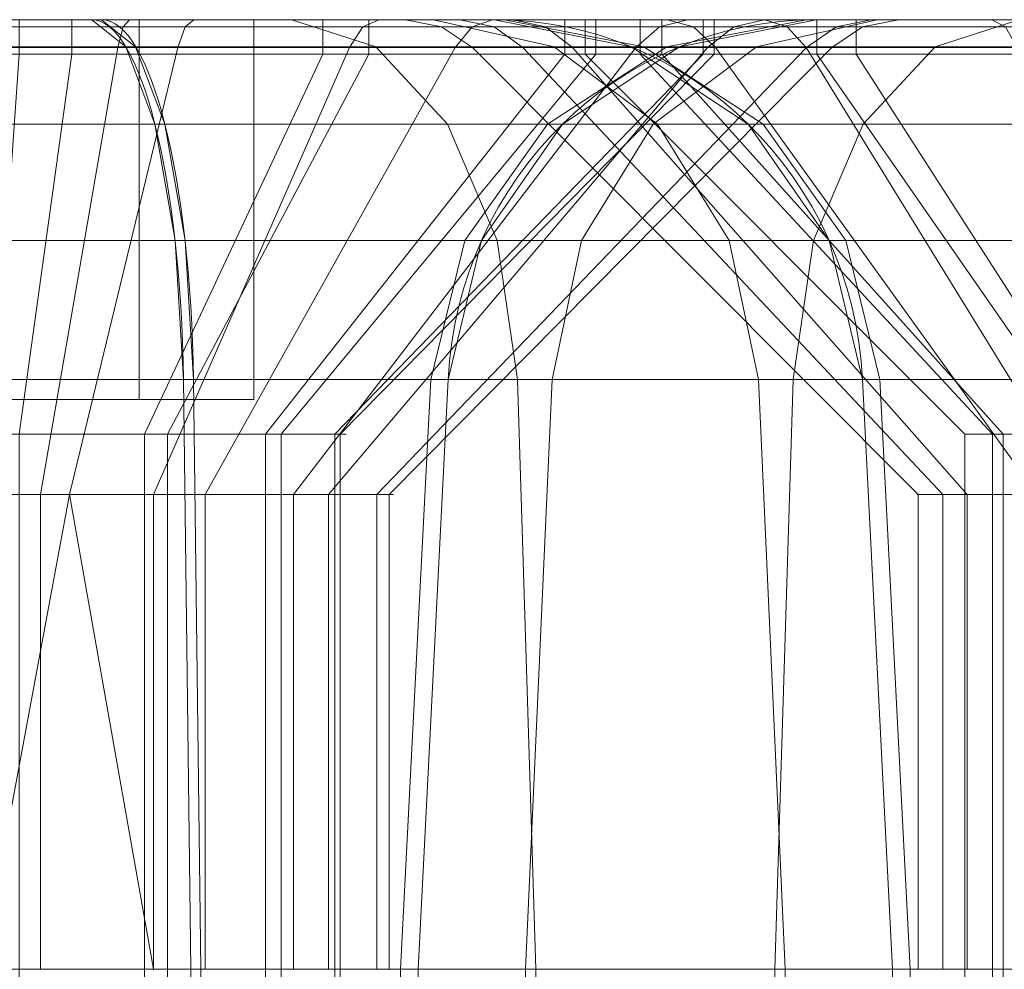
# Model space of a CAD drawing. Units: millimetres. Extents: x -328 to 207, y -634 to 1377.
# Drawn here: x -235 to -230, y 1372 to 1377 of the extents above; entities that cross this region are included whole.
import ezdxf

# ---------------------------------------------------------------- set-up
doc = ezdxf.new("R2010")
doc.units = ezdxf.units.MM
doc.layers.add('1', color=7, linetype='Continuous', true_color=0xffffff)

# ---------------------------------------------------------------- blocks, each defined once
blk = doc.blocks.new('UG_SURFACE_003')
at = {"layer": '1', "color": 40, "linetype": 'Continuous', "lineweight": 18}
for points in [[(-253.7999, 1371.5, 588.0482), (-268.3152, 1371.5, 646.2659), (-242.8482, 1371.5, 647.4625), (-230.7521, 1371.5, 598.9477)], [(-234.394, 1371.5, 592.8866), (-234.394, -628.5, 592.8866), (-253.7999, -628.5, 588.0482), (-253.7999, 1371.5, 588.0482)], [(-234.394, 1371.5, 592.8866), (-253.7999, 1371.5, 588.0482), (-230.7521, 1371.5, 598.9477)], [(-242.8482, 1371.5, 647.4625), (-242.8482, -628.5, 647.4625), (-230.7521, -628.5, 598.9477), (-230.7521, 1371.5, 598.9477)], [(-232.6294, 1371.5, 593.7188), (-232.6294, -628.5, 593.7188), (-234.394, -628.5, 592.8866), (-234.394, 1371.5, 592.8866)], [(-232.6294, 1371.5, 593.7188), (-234.394, 1371.5, 592.8866), (-230.7521, 1371.5, 598.9477)], [(-231.3177, 1371.5, 595.1629), (-231.3177, -628.5, 595.1629), (-232.6294, -628.5, 593.7188), (-232.6294, 1371.5, 593.7188)], [(-230.7521, 1371.5, 598.9477), (-230.6585, 1371.5, 596.999), (-231.3177, 1371.5, 595.1629), (-232.6294, 1371.5, 593.7188)], [(-230.6585, 1371.5, 596.999), (-230.6585, -628.5, 596.999), (-231.3177, -628.5, 595.1629), (-231.3177, 1371.5, 595.1629)], [(-230.7521, 1371.5, 598.9477), (-230.7521, -628.5, 598.9477), (-230.6585, -628.5, 596.999), (-230.6585, 1371.5, 596.999)]]:
    blk.add_3dface(points, dxfattribs=at)
blk = doc.blocks.new('UG_SURFACE_004')
at = {"layer": '1', "color": 40, "linetype": 'Continuous', "lineweight": 18}
for points in [[(-240.5072, 1371.5, 514.0664), (-252.6033, 1371.5, 562.5812), (-229.5555, 1371.5, 573.4807), (-215.0402, 1371.5, 515.263)], [(-248.9614, 1371.5, 568.6423), (-229.5555, 1371.5, 573.4807), (-252.6033, 1371.5, 562.5812)], [(-248.9614, 1371.5, 568.6423), (-248.9614, -628.5, 568.6423), (-229.5555, -628.5, 573.4807), (-229.5555, 1371.5, 573.4807)], [(-240.5072, 1371.5, 514.0664), (-234.4461, 1371.5, 510.4245), (-236.3948, 1371.5, 510.3309)], [(-240.5072, 1371.5, 514.0664), (-215.0402, 1371.5, 515.263), (-234.4461, 1371.5, 510.4245)], [(-234.4461, 1371.5, 510.4245), (-234.4461, -628.5, 510.4245), (-236.3948, -628.5, 510.3309), (-236.3948, 1371.5, 510.3309)], [(-215.0402, 1371.5, 515.263), (-215.0402, -628.5, 515.263), (-234.4461, -628.5, 510.4245), (-234.4461, 1371.5, 510.4245)]]:
    blk.add_3dface(points, dxfattribs=at)
blk = doc.blocks.new('UG_SURFACE_005')
at = {"layer": '1', "color": 40, "linetype": 'Continuous', "lineweight": 18}
for points in [[(-233.3431, 1371.5, 486.9062), (-233.3431, -628.5, 486.9062), (-232.6839, -628.5, 488.7423), (-232.6839, 1371.5, 488.7423)], [(-233.2495, 1371.5, 484.9575), (-233.2495, -628.5, 484.9575), (-233.3431, -628.5, 486.9062), (-233.3431, 1371.5, 486.9062)], [(-229.6077, 1371.5, 491.0186), (-233.2495, 1371.5, 484.9575), (-233.3431, 1371.5, 486.9062)], [(-233.3431, 1371.5, 486.9062), (-232.6839, 1371.5, 488.7423), (-231.3722, 1371.5, 490.1864), (-229.6077, 1371.5, 491.0186)], [(-221.1535, 1371.5, 436.4427), (-221.1535, -628.5, 436.4427), (-233.2495, -628.5, 484.9575), (-233.2495, 1371.5, 484.9575)], [(-221.1535, 1371.5, 436.4427), (-233.2495, 1371.5, 484.9575), (-229.6077, 1371.5, 491.0186), (-215.0924, 1371.5, 432.8009)], [(-232.6839, 1371.5, 488.7423), (-232.6839, -628.5, 488.7423), (-231.3722, -628.5, 490.1864), (-231.3722, 1371.5, 490.1864)], [(-231.3722, 1371.5, 490.1864), (-231.3722, -628.5, 490.1864), (-229.6077, -628.5, 491.0186), (-229.6077, 1371.5, 491.0186)]]:
    blk.add_3dface(points, dxfattribs=at)
blk = doc.blocks.new('UG_SURFACE_023')
at = {"layer": '1', "color": 1, "linetype": 'Continuous', "lineweight": 18}
for points in [[(-234.9165, 1376.5, 594.9824), (-254.3224, 1376.5, 590.144), (-247.5527, 1376.5, 600.0677), (-246.5265, 1376.5, 600.212)], [(-234.7372, 1376.3577, 594.2633), (-254.1431, 1376.3577, 589.4248), (-254.3224, 1376.5, 590.144), (-234.9165, 1376.5, 594.9824)], [(-243.5219, 1376.5, 607.6487), (-253.7841, 1376.5, 629.3209), (-252.8103, 1376.5, 629.6753), (-232.8479, 1376.5, 598.4251)], [(-252.8103, 1376.5, 629.6753), (-251.186, 1376.5, 630.9443), (-232.8479, 1376.5, 598.4251)], [(-232.8479, 1376.5, 598.4251), (-251.186, 1376.5, 630.9443), (-250.2183, 1376.5, 632.7643)], [(-250.2183, 1376.5, 632.7643), (-250.0745, 1376.5, 634.8206), (-244.944, 1376.5, 646.9399), (-232.8479, 1376.5, 598.4251)], [(-246.5265, 1376.5, 600.212), (-245.5527, 1376.5, 600.5664), (-234.9165, 1376.5, 594.9824)], [(-245.5527, 1376.5, 600.5664), (-243.9284, 1376.5, 601.8354), (-234.9165, 1376.5, 594.9824)], [(-232.8479, 1376.5, 598.4251), (-244.944, 1376.5, 646.9399), (-244.2249, 1376.3577, 647.1192), (-232.1288, 1376.3577, 598.6044)], [(-233.9142, 1376.5, 595.4551), (-234.9165, 1376.5, 594.9824), (-243.9284, 1376.5, 601.8354), (-242.9607, 1376.5, 603.6555)], [(-232.8479, 1376.5, 598.4251), (-242.8169, 1376.5, 605.7117), (-243.5219, 1376.5, 607.6487)], [(-232.8479, 1376.5, 598.4251), (-242.9607, 1376.5, 603.6555), (-242.8169, 1376.5, 605.7117)], [(-242.9607, 1376.5, 603.6555), (-232.8479, 1376.5, 598.4251), (-232.7947, 1376.5, 597.3183), (-233.1692, 1376.5, 596.2754)], [(-233.1692, 1376.5, 596.2754), (-233.9142, 1376.5, 595.4551), (-242.9607, 1376.5, 603.6555)], [(-233.4734, 1376.3577, 594.8594), (-234.7372, 1376.3577, 594.2633), (-234.9165, 1376.5, 594.9824), (-233.9142, 1376.5, 595.4551)], [(-232.5339, 1376.3577, 595.8937), (-233.4734, 1376.3577, 594.8594), (-233.9142, 1376.5, 595.4551), (-233.1692, 1376.5, 596.2754)], [(-232.0617, 1376.3577, 597.2087), (-232.5339, 1376.3577, 595.8937), (-233.1692, 1376.5, 596.2754), (-232.7947, 1376.5, 597.3183)], [(-232.1288, 1376.3577, 598.6044), (-232.0617, 1376.3577, 597.2087), (-232.7947, 1376.5, 597.3183), (-232.8479, 1376.5, 598.4251)], [(-234.5834, 1375.9507, 593.6466), (-253.9893, 1375.9507, 588.8082), (-254.1431, 1376.3577, 589.4248), (-234.7372, 1376.3577, 594.2633)], [(-232.1288, 1376.3577, 598.6044), (-244.2249, 1376.3577, 647.1192), (-243.6082, 1375.9507, 647.273), (-231.5121, 1375.9507, 598.7582)], [(-233.0953, 1375.9507, 594.3484), (-234.5834, 1375.9507, 593.6466), (-234.7372, 1376.3577, 594.2633), (-233.4734, 1376.3577, 594.8594)], [(-231.9891, 1375.9507, 595.5663), (-233.0953, 1375.9507, 594.3484), (-233.4734, 1376.3577, 594.8594), (-232.5339, 1376.3577, 595.8937)], [(-231.4331, 1375.9507, 597.1148), (-231.9891, 1375.9507, 595.5663), (-232.5339, 1376.3577, 595.8937), (-232.0617, 1376.3577, 597.2087)], [(-231.5121, 1375.9507, 598.7582), (-231.4331, 1375.9507, 597.1148), (-232.0617, 1376.3577, 597.2087), (-232.1288, 1376.3577, 598.6044)], [(-234.4771, 1375.3374, 593.2201), (-253.883, 1375.3374, 588.3816), (-253.9893, 1375.9507, 588.8082), (-234.5834, 1375.9507, 593.6466)], [(-231.5121, 1375.9507, 598.7582), (-243.6082, 1375.9507, 647.273), (-243.1816, 1375.3374, 647.3793), (-231.0856, 1375.3374, 598.8646)], [(-232.8339, 1375.3374, 593.9951), (-234.4771, 1375.3374, 593.2201), (-234.5834, 1375.9507, 593.6466), (-233.0953, 1375.9507, 594.3484)], [(-231.6123, 1375.3374, 595.3399), (-232.8339, 1375.3374, 593.9951), (-233.0953, 1375.9507, 594.3484), (-231.9891, 1375.9507, 595.5663)], [(-230.9984, 1375.3374, 597.0498), (-231.6123, 1375.3374, 595.3399), (-231.9891, 1375.9507, 595.5663), (-231.4331, 1375.9507, 597.1148)], [(-231.0856, 1375.3374, 598.8646), (-230.9984, 1375.3374, 597.0498), (-231.4331, 1375.9507, 597.1148), (-231.5121, 1375.9507, 598.7582)], [(-234.4333, 1374.6047, 593.0445), (-253.8392, 1374.6047, 588.2061), (-253.883, 1375.3374, 588.3816), (-234.4771, 1375.3374, 593.2201)], [(-231.0856, 1375.3374, 598.8646), (-243.1816, 1375.3374, 647.3793), (-243.0061, 1374.6047, 647.4231), (-230.91, 1374.6047, 598.9083)], [(-232.7262, 1374.6047, 593.8496), (-234.4333, 1374.6047, 593.0445), (-234.4771, 1375.3374, 593.2201), (-232.8339, 1375.3374, 593.9951)], [(-231.4572, 1374.6047, 595.2467), (-232.7262, 1374.6047, 593.8496), (-232.8339, 1375.3374, 593.9951), (-231.6123, 1375.3374, 595.3399)], [(-230.8194, 1374.6047, 597.0231), (-231.4572, 1374.6047, 595.2467), (-231.6123, 1375.3374, 595.3399), (-230.9984, 1375.3374, 597.0498)], [(-230.91, 1374.6047, 598.9083), (-230.8194, 1374.6047, 597.0231), (-230.9984, 1375.3374, 597.0498), (-231.0856, 1375.3374, 598.8646)], [(-253.8392, 1374.6047, 588.2061), (-234.4333, 1374.6047, 593.0445), (-234.394, 1371.5, 592.8866), (-253.7999, 1371.5, 588.0482)], [(-230.91, 1374.6047, 598.9083), (-243.0061, 1374.6047, 647.4231), (-242.8482, 1371.5, 647.4625), (-230.7521, 1371.5, 598.9477)], [(-232.6294, 1371.5, 593.7188), (-234.394, 1371.5, 592.8866), (-234.4333, 1374.6047, 593.0445), (-232.7262, 1374.6047, 593.8496)], [(-231.3177, 1371.5, 595.1629), (-232.6294, 1371.5, 593.7188), (-232.7262, 1374.6047, 593.8496), (-231.4572, 1374.6047, 595.2467)], [(-230.6585, 1371.5, 596.999), (-231.3177, 1371.5, 595.1629), (-231.4572, 1374.6047, 595.2467), (-230.8194, 1374.6047, 597.0231)], [(-230.7521, 1371.5, 598.9477), (-230.6585, 1371.5, 596.999), (-230.8194, 1374.6047, 597.0231), (-230.91, 1374.6047, 598.9083)], [(-246.7394, 1371.5, 602.9995), (-247.6472, 1371.5, 602.7732), (-253.7999, 1371.5, 588.0482), (-234.394, 1371.5, 592.8866)], [(-234.394, 1371.5, 592.8866), (-246.0021, 1371.5, 603.5755), (-246.7394, 1371.5, 602.9995)], [(-246.0021, 1371.5, 603.5755), (-234.394, 1371.5, 592.8866), (-232.6294, 1371.5, 593.7188)], [(-232.6294, 1371.5, 593.7188), (-231.3177, 1371.5, 595.1629), (-230.6585, 1371.5, 596.999), (-246.0021, 1371.5, 603.5755)], [(-230.6585, 1371.5, 596.999), (-230.7521, 1371.5, 598.9477), (-245.5629, 1371.5, 604.4016), (-246.0021, 1371.5, 603.5755)], [(-245.8176, 1371.5, 606.2142), (-245.4976, 1371.5, 605.3349), (-230.7521, 1371.5, 598.9477), (-242.8482, 1371.5, 647.4625)], [(-230.7521, 1371.5, 598.9477), (-245.4976, 1371.5, 605.3349), (-245.5629, 1371.5, 604.4016)]]:
    blk.add_3dface(points, dxfattribs=at)
blk = doc.blocks.new('UG_SURFACE_024')
at = {"layer": '1', "color": 1, "linetype": 'Continuous', "lineweight": 18}
for points in [[(-231.4239, 1376.5, 531.3044), (-250.5075, 1376.5, 563.1037), (-240.2878, 1376.5, 554.8116), (-239.1955, 1376.5, 553.0636)], [(-238.4114, 1376.5, 514.589), (-250.5075, 1376.5, 563.1037), (-233.317, 1376.5, 527.7439), (-233.0301, 1376.5, 525.7027)], [(-250.5075, 1376.5, 563.1037), (-231.4239, 1376.5, 531.3044), (-232.7489, 1376.5, 529.7254)], [(-232.7489, 1376.5, 529.7254), (-233.317, 1376.5, 527.7439), (-250.5075, 1376.5, 563.1037)], [(-229.033, 1376.5, 571.3849), (-248.4389, 1376.5, 566.5464), (-248.6182, 1376.3577, 567.2656), (-229.2123, 1376.3577, 572.104)], [(-248.4389, 1376.5, 566.5464), (-229.033, 1376.5, 571.3849), (-236.8289, 1376.5, 561.3169), (-238.6815, 1376.5, 560.4133)], [(-239.1955, 1376.5, 553.0636), (-237.4866, 1376.5, 551.9109), (-231.4239, 1376.5, 531.3044)], [(-237.9387, 1376.5, 513.5867), (-238.4114, 1376.5, 514.589), (-231.9378, 1376.5, 523.9547), (-230.2289, 1376.5, 522.802)], [(-233.0301, 1376.5, 525.7027), (-231.9378, 1376.5, 523.9547), (-238.4114, 1376.5, 514.589)], [(-230.2289, 1376.5, 522.802), (-237.1185, 1376.5, 512.8416), (-237.9387, 1376.5, 513.5867)], [(-231.4239, 1376.5, 531.3044), (-237.4866, 1376.5, 551.9109), (-235.4566, 1376.5, 551.553)], [(-230.2289, 1376.5, 522.802), (-234.9687, 1376.5, 512.5203), (-236.0755, 1376.5, 512.4671), (-237.1185, 1376.5, 512.8416)], [(-234.7689, 1376.5, 561.3889), (-236.8289, 1376.5, 561.3169), (-229.033, 1376.5, 571.3849)], [(-234.7689, 1376.5, 561.3889), (-234.8021, 1376.462, 561.2004), (-236.7826, 1376.462, 561.1312), (-236.8289, 1376.5, 561.3169)], [(-234.8021, 1376.462, 561.2004), (-234.8302, 1376.3535, 561.0406), (-236.7433, 1376.3535, 560.9738), (-236.7826, 1376.462, 561.1312)], [(-234.7894, 1376.3577, 511.8012), (-236.185, 1376.3577, 511.7342), (-236.0755, 1376.5, 512.4671), (-234.9687, 1376.5, 512.5203)], [(-235.4633, 1376.462, 551.7442), (-235.469, 1376.3535, 551.9063), (-234.5159, 1376.3535, 552.0402), (-234.4767, 1376.462, 551.8829)], [(-235.4566, 1376.5, 551.553), (-235.4633, 1376.462, 551.7442), (-234.4767, 1376.462, 551.8829), (-234.4304, 1376.5, 551.6972)], [(-235.4566, 1376.5, 551.553), (-234.4304, 1376.5, 551.6972), (-229.5712, 1376.5, 532.208), (-231.4239, 1376.5, 531.3044)], [(-215.5627, 1376.5, 517.3588), (-234.9687, 1376.5, 512.5203), (-228.199, 1376.5, 522.4441), (-227.1727, 1376.5, 522.5883)], [(-234.9687, 1376.5, 512.5203), (-230.2289, 1376.5, 522.802), (-228.199, 1376.5, 522.4441)], [(-215.3835, 1376.3577, 516.6396), (-234.7894, 1376.3577, 511.8012), (-234.9687, 1376.5, 512.5203), (-215.5627, 1376.5, 517.3588)], [(-232.9647, 1376.462, 560.4581), (-233.0554, 1376.3535, 560.3235), (-234.8302, 1376.3535, 561.0406), (-234.8021, 1376.462, 561.2004)], [(-232.8577, 1376.5, 560.6167), (-232.9647, 1376.462, 560.4581), (-234.8021, 1376.462, 561.2004), (-234.7689, 1376.5, 561.3889)], [(-232.8577, 1376.5, 560.6167), (-234.7689, 1376.5, 561.3889), (-229.033, 1376.5, 571.3849), (-227.9261, 1376.5, 571.4381)], [(-234.4767, 1376.462, 551.8829), (-234.5159, 1376.3535, 552.0402), (-233.6116, 1376.3535, 552.3694), (-233.5405, 1376.462, 552.2236)], [(-234.4304, 1376.5, 551.6972), (-234.4767, 1376.462, 551.8829), (-233.5405, 1376.462, 552.2236), (-233.4566, 1376.5, 552.0516)], [(-227.5112, 1376.5, 532.28), (-229.5712, 1376.5, 532.208), (-234.4304, 1376.5, 551.6972), (-233.4566, 1376.5, 552.0516)], [(-233.5405, 1376.462, 552.2236), (-233.6116, 1376.3535, 552.3694), (-232.1031, 1376.3535, 553.5479), (-231.9788, 1376.462, 553.4437)], [(-233.4566, 1376.5, 552.0516), (-233.5405, 1376.462, 552.2236), (-231.9788, 1376.462, 553.4437), (-231.8323, 1376.5, 553.3206)], [(-233.4566, 1376.5, 552.0516), (-231.8323, 1376.5, 553.3206), (-227.5112, 1376.5, 532.28)], [(-233.317, 1376.5, 527.7439), (-233.1261, 1376.462, 527.7306), (-232.8503, 1376.462, 525.7682), (-233.0301, 1376.5, 525.7027)], [(-232.7489, 1376.5, 529.7254), (-232.5799, 1376.462, 529.6355), (-233.1261, 1376.462, 527.7306), (-233.317, 1376.5, 527.7439)], [(-233.1261, 1376.462, 527.7306), (-232.9643, 1376.3535, 527.7193), (-232.6979, 1376.3535, 525.8237), (-232.8503, 1376.462, 525.7682)], [(-232.5799, 1376.462, 529.6355), (-232.4367, 1376.3535, 529.5594), (-232.9643, 1376.3535, 527.7193), (-233.1261, 1376.462, 527.7306)], [(-231.588, 1376.462, 559.0325), (-231.7256, 1376.3535, 558.9465), (-233.0554, 1376.3535, 560.3235), (-232.9647, 1376.462, 560.4581)], [(-233.0301, 1376.5, 525.7027), (-232.8503, 1376.462, 525.7682), (-231.8002, 1376.462, 524.0876), (-231.9378, 1376.5, 523.9547)], [(-231.4258, 1376.5, 559.1339), (-231.588, 1376.462, 559.0325), (-232.9647, 1376.462, 560.4581), (-232.8577, 1376.5, 560.6167)], [(-227.9261, 1376.5, 571.4381), (-226.8832, 1376.5, 571.0636), (-226.0629, 1376.5, 570.3185), (-232.8577, 1376.5, 560.6167)], [(-231.4258, 1376.5, 559.1339), (-232.8577, 1376.5, 560.6167), (-226.0629, 1376.5, 570.3185), (-225.5902, 1376.5, 569.3163)], [(-232.8503, 1376.462, 525.7682), (-232.6979, 1376.3535, 525.8237), (-231.6835, 1376.3535, 524.2003), (-231.8002, 1376.462, 524.0876)], [(-231.4239, 1376.5, 531.3044), (-231.3061, 1376.462, 531.1536), (-232.5799, 1376.462, 529.6355), (-232.7489, 1376.5, 529.7254)], [(-231.3061, 1376.462, 531.1536), (-231.2062, 1376.3535, 531.0258), (-232.4367, 1376.3535, 529.5594), (-232.5799, 1376.462, 529.6355)], [(-231.9788, 1376.462, 553.4437), (-232.1031, 1376.3535, 553.5479), (-231.2044, 1376.3535, 555.2381), (-231.0485, 1376.462, 555.1934)], [(-231.8323, 1376.5, 553.3206), (-231.9788, 1376.462, 553.4437), (-231.0485, 1376.462, 555.1934), (-230.8646, 1376.5, 555.1407)], [(-231.9378, 1376.5, 523.9547), (-231.8002, 1376.462, 524.0876), (-230.1573, 1376.462, 522.9794), (-230.2289, 1376.5, 522.802)], [(-231.8323, 1376.5, 553.3206), (-230.8646, 1376.5, 555.1407), (-227.5112, 1376.5, 532.28)], [(-231.8002, 1376.462, 524.0876), (-231.6835, 1376.3535, 524.2003), (-230.0965, 1376.3535, 523.1298), (-230.1573, 1376.462, 522.9794)], [(-230.9103, 1376.462, 557.1703), (-231.0709, 1376.3535, 557.1477), (-231.7256, 1376.3535, 558.9465), (-231.588, 1376.462, 559.0325)], [(-230.7208, 1376.5, 557.1969), (-230.9103, 1376.462, 557.1703), (-231.588, 1376.462, 559.0325), (-231.4258, 1376.5, 559.1339)], [(-225.5902, 1376.5, 569.3163), (-230.7208, 1376.5, 557.1969), (-231.4258, 1376.5, 559.1339)], [(-229.5712, 1376.5, 532.208), (-229.5249, 1376.462, 532.0224), (-231.3061, 1376.462, 531.1536), (-231.4239, 1376.5, 531.3044)], [(-229.5249, 1376.462, 532.0224), (-229.4857, 1376.3535, 531.865), (-231.2062, 1376.3535, 531.0258), (-231.3061, 1376.462, 531.1536)], [(-231.0485, 1376.462, 555.1934), (-231.2044, 1376.3535, 555.2381), (-231.0709, 1376.3535, 557.1477), (-230.9103, 1376.462, 557.1703)], [(-230.8646, 1376.5, 555.1407), (-231.0485, 1376.462, 555.1934), (-230.9103, 1376.462, 557.1703), (-230.7208, 1376.5, 557.1969)], [(-230.8646, 1376.5, 555.1407), (-225.6, 1376.5, 531.5078), (-227.5112, 1376.5, 532.28)], [(-224.1681, 1376.5, 530.025), (-225.6, 1376.5, 531.5078), (-230.8646, 1376.5, 555.1407), (-213.4941, 1376.5, 520.8015)], [(-230.8646, 1376.5, 555.1407), (-230.7208, 1376.5, 557.1969), (-225.5902, 1376.5, 569.3163), (-213.4941, 1376.5, 520.8015)], [(-230.2289, 1376.5, 522.802), (-230.1573, 1376.462, 522.9794), (-228.2057, 1376.462, 522.6353), (-228.199, 1376.5, 522.4441)], [(-229.2123, 1376.3577, 572.104), (-248.6182, 1376.3577, 567.2656), (-248.7719, 1375.9507, 567.8822), (-229.366, 1375.9507, 572.7207)], [(-235.2389, 1374, 558.7229), (-236.174, 1374, 558.6902), (-236.7433, 1376.3535, 560.9738), (-234.8302, 1376.3535, 561.0406)], [(-234.6356, 1375.9507, 511.1845), (-236.279, 1375.9507, 511.1055), (-236.185, 1376.3577, 511.7342), (-234.7894, 1376.3577, 511.8012)], [(-234.5159, 1376.3535, 552.0402), (-235.469, 1376.3535, 551.9063), (-235.5511, 1374, 554.2584), (-235.0853, 1374, 554.3239)], [(-234.3715, 1374, 558.3724), (-235.2389, 1374, 558.7229), (-234.8302, 1376.3535, 561.0406), (-233.0554, 1376.3535, 560.3235)], [(-235.0853, 1374, 554.3239), (-234.6433, 1374, 554.4847), (-233.6116, 1376.3535, 552.3694), (-234.5159, 1376.3535, 552.0402)], [(-215.2297, 1375.9507, 516.0229), (-234.6356, 1375.9507, 511.1845), (-234.7894, 1376.3577, 511.8012), (-215.3835, 1376.3577, 516.6396)], [(-234.6433, 1374, 554.4847), (-233.906, 1374, 555.0607), (-232.1031, 1376.3535, 553.5479), (-233.6116, 1376.3535, 552.3694)], [(-233.7215, 1374, 557.6994), (-234.3715, 1374, 558.3724), (-233.0554, 1376.3535, 560.3235), (-231.7256, 1376.3535, 558.9465)], [(-233.906, 1374, 555.0607), (-233.4668, 1374, 555.8869), (-231.2044, 1376.3535, 555.2381), (-232.1031, 1376.3535, 553.5479)], [(-233.4015, 1374, 556.8202), (-233.7215, 1374, 557.6994), (-231.7256, 1376.3535, 558.9465), (-231.0709, 1376.3535, 557.1477)], [(-233.4668, 1374, 555.8869), (-233.4015, 1374, 556.8202), (-231.0709, 1376.3535, 557.1477), (-231.2044, 1376.3535, 555.2381)], [(-230.3586, 1374, 528.4545), (-230.6165, 1374, 527.5551), (-232.9643, 1376.3535, 527.7193), (-232.4367, 1376.3535, 529.5594)], [(-230.6165, 1374, 527.5551), (-230.4863, 1374, 526.6286), (-232.6979, 1376.3535, 525.8237), (-232.9643, 1376.3535, 527.7193)], [(-230.4863, 1374, 526.6286), (-229.9905, 1374, 525.8352), (-231.6835, 1376.3535, 524.2003), (-232.6979, 1376.3535, 525.8237)], [(-229.7572, 1374, 529.1712), (-230.3586, 1374, 528.4545), (-232.4367, 1376.3535, 529.5594), (-231.2062, 1376.3535, 531.0258)], [(-229.9905, 1374, 525.8352), (-229.2148, 1374, 525.312), (-230.0965, 1376.3535, 523.1298), (-231.6835, 1376.3535, 524.2003)], [(-228.9163, 1374, 529.5813), (-229.7572, 1374, 529.1712), (-231.2062, 1376.3535, 531.0258), (-229.4857, 1376.3535, 531.865)], [(-229.366, 1375.9507, 572.7207), (-248.7719, 1375.9507, 567.8822), (-248.8783, 1375.3374, 568.3088), (-229.4724, 1375.3374, 573.1472)], [(-234.5293, 1375.3374, 510.758), (-236.344, 1375.3374, 510.6708), (-236.279, 1375.9507, 511.1055), (-234.6356, 1375.9507, 511.1845)], [(-215.1233, 1375.3374, 515.5964), (-234.5293, 1375.3374, 510.758), (-234.6356, 1375.9507, 511.1845), (-215.2297, 1375.9507, 516.0229)], [(-229.4724, 1375.3374, 573.1472), (-248.8783, 1375.3374, 568.3088), (-248.9221, 1374.6047, 568.4844), (-229.5161, 1374.6047, 573.3228)], [(-234.4855, 1374.6047, 510.5824), (-236.3707, 1374.6047, 510.4918), (-236.344, 1375.3374, 510.6708), (-234.5293, 1375.3374, 510.758)], [(-215.0796, 1374.6047, 515.4209), (-234.4855, 1374.6047, 510.5824), (-234.5293, 1375.3374, 510.758), (-215.1233, 1375.3374, 515.5964)], [(-229.5161, 1374.6047, 573.3228), (-248.9221, 1374.6047, 568.4844), (-248.9614, 1371.5, 568.6423), (-229.5555, 1371.5, 573.4807)], [(-234.4461, 1371.5, 510.4245), (-236.3948, 1371.5, 510.3309), (-236.3707, 1374.6047, 510.4918), (-234.4855, 1374.6047, 510.5824)], [(-234.4855, 1374.6047, 510.5824), (-215.0796, 1374.6047, 515.4209), (-215.0402, 1371.5, 515.263), (-234.4461, 1371.5, 510.4245)], [(-235.2389, 1374, 558.7229), (-235.2389, 1371.5, 558.7229), (-236.174, 1371.5, 558.6902), (-236.174, 1374, 558.6902)], [(-235.5511, 1371.5, 554.2584), (-234.6433, 1371.5, 554.4847), (-235.0853, 1374, 554.3239)], [(-235.0853, 1374, 554.3239), (-235.5511, 1374, 554.2584), (-235.5511, 1371.5, 554.2584)], [(-234.3715, 1374, 558.3724), (-234.3715, 1371.5, 558.3724), (-235.2389, 1371.5, 558.7229), (-235.2389, 1374, 558.7229)], [(-234.6433, 1371.5, 554.4847), (-234.6433, 1374, 554.4847), (-235.0853, 1374, 554.3239)], [(-234.6433, 1374, 554.4847), (-234.6433, 1371.5, 554.4847), (-233.906, 1371.5, 555.0607), (-233.906, 1374, 555.0607)], [(-233.7215, 1374, 557.6994), (-233.7215, 1371.5, 557.6994), (-234.3715, 1371.5, 558.3724), (-234.3715, 1374, 558.3724)], [(-233.906, 1374, 555.0607), (-233.906, 1371.5, 555.0607), (-233.4668, 1371.5, 555.8869), (-233.4668, 1374, 555.8869)], [(-233.4015, 1374, 556.8202), (-233.4015, 1371.5, 556.8202), (-233.7215, 1371.5, 557.6994), (-233.7215, 1374, 557.6994)], [(-233.4668, 1374, 555.8869), (-233.4668, 1371.5, 555.8869), (-233.4015, 1371.5, 556.8202), (-233.4015, 1374, 556.8202)], [(-230.6165, 1374, 527.5551), (-230.6165, 1371.5, 527.5551), (-230.4863, 1371.5, 526.6286), (-230.4863, 1374, 526.6286)], [(-230.3586, 1374, 528.4545), (-230.3586, 1371.5, 528.4545), (-230.6165, 1371.5, 527.5551), (-230.6165, 1374, 527.5551)], [(-230.4863, 1374, 526.6286), (-230.4863, 1371.5, 526.6286), (-229.9905, 1371.5, 525.8352), (-229.9905, 1374, 525.8352)], [(-229.7572, 1374, 529.1712), (-229.7572, 1371.5, 529.1712), (-230.3586, 1371.5, 528.4545), (-230.3586, 1374, 528.4545)], [(-236.174, 1371.5, 558.6902), (-235.2389, 1371.5, 558.7229), (-229.5555, 1371.5, 573.4807), (-248.9614, 1371.5, 568.6423)], [(-240.5072, 1371.5, 514.0664), (-229.9905, 1371.5, 525.8352), (-230.4863, 1371.5, 526.6286)], [(-229.2148, 1371.5, 525.312), (-229.9905, 1371.5, 525.8352), (-240.5072, 1371.5, 514.0664), (-239.675, 1371.5, 512.3019)], [(-230.4863, 1371.5, 526.6286), (-230.6165, 1371.5, 527.5551), (-240.5072, 1371.5, 514.0664)], [(-230.6165, 1371.5, 527.5551), (-230.3586, 1371.5, 528.4545), (-236.4725, 1371.5, 554.4209), (-240.5072, 1371.5, 514.0664)], [(-239.675, 1371.5, 512.3019), (-238.2309, 1371.5, 510.9901), (-229.2148, 1371.5, 525.312)], [(-238.2309, 1371.5, 510.9901), (-236.3948, 1371.5, 510.3309), (-234.4461, 1371.5, 510.4245), (-229.2148, 1371.5, 525.312)], [(-235.5511, 1371.5, 554.2584), (-236.4725, 1371.5, 554.4209), (-229.7572, 1371.5, 529.1712), (-228.9163, 1371.5, 529.5813)], [(-230.3586, 1371.5, 528.4545), (-229.7572, 1371.5, 529.1712), (-236.4725, 1371.5, 554.4209)], [(-228.9163, 1371.5, 529.5813), (-227.9813, 1371.5, 529.614), (-234.6433, 1371.5, 554.4847), (-235.5511, 1371.5, 554.2584)], [(-227.6068, 1371.5, 573.5743), (-229.5555, 1371.5, 573.4807), (-235.2389, 1371.5, 558.7229), (-234.3715, 1371.5, 558.3724)], [(-233.906, 1371.5, 555.0607), (-234.6433, 1371.5, 554.4847), (-227.9813, 1371.5, 529.614)], [(-234.4461, 1371.5, 510.4245), (-215.0402, 1371.5, 515.263), (-227.3856, 1371.5, 525.3759), (-228.2935, 1371.5, 525.1495)], [(-228.2935, 1371.5, 525.1495), (-229.2148, 1371.5, 525.312), (-234.4461, 1371.5, 510.4245)], [(-234.3715, 1371.5, 558.3724), (-225.7707, 1371.5, 572.9151), (-227.6068, 1371.5, 573.5743)], [(-234.3715, 1371.5, 558.3724), (-224.3266, 1371.5, 571.6033), (-225.7707, 1371.5, 572.9151)], [(-234.3715, 1371.5, 558.3724), (-233.7215, 1371.5, 557.6994), (-223.4944, 1371.5, 569.8388), (-224.3266, 1371.5, 571.6033)], [(-227.9813, 1371.5, 529.614), (-233.4668, 1371.5, 555.8869), (-233.906, 1371.5, 555.0607)], [(-233.7215, 1371.5, 557.6994), (-233.4015, 1371.5, 556.8202), (-223.4944, 1371.5, 569.8388)], [(-227.9813, 1371.5, 529.614), (-223.4944, 1371.5, 569.8388), (-233.4015, 1371.5, 556.8202), (-233.4668, 1371.5, 555.8869)]]:
    blk.add_3dface(points, dxfattribs=at)
blk = doc.blocks.new('UG_SURFACE_025')
at = {"layer": '1', "color": 1, "linetype": 'Continuous', "lineweight": 18}
for points in [[(-231.8728, 1376.3577, 485.3007), (-231.9399, 1376.3577, 486.6965), (-231.2069, 1376.5, 486.5869), (-231.1537, 1376.5, 485.48)], [(-231.9399, 1376.3577, 486.6965), (-231.4677, 1376.3577, 488.0115), (-230.8324, 1376.5, 487.6298), (-231.2069, 1376.5, 486.5869)], [(-219.7767, 1376.3577, 436.786), (-231.8728, 1376.3577, 485.3007), (-231.1537, 1376.5, 485.48), (-219.0576, 1376.5, 436.9653)], [(-231.4677, 1376.3577, 488.0115), (-230.5282, 1376.3577, 489.0459), (-230.0874, 1376.5, 488.4501), (-230.8324, 1376.5, 487.6298)], [(-220.6528, 1376.5, 481.2106), (-231.2069, 1376.5, 486.5869), (-230.8324, 1376.5, 487.6298)], [(-220.6528, 1376.5, 481.2106), (-221.2209, 1376.5, 479.2292), (-231.1537, 1376.5, 485.48), (-231.2069, 1376.5, 486.5869)], [(-219.0576, 1376.5, 436.9653), (-231.1537, 1376.5, 485.48), (-213.9633, 1376.5, 450.1203), (-213.6764, 1376.5, 448.0791)], [(-231.1537, 1376.5, 485.48), (-221.2209, 1376.5, 479.2292), (-220.934, 1376.5, 477.188)], [(-220.934, 1376.5, 477.188), (-210.2175, 1376.5, 454.5844), (-212.0701, 1376.5, 453.6808), (-231.1537, 1376.5, 485.48)], [(-212.0701, 1376.5, 453.6808), (-213.3951, 1376.5, 452.1017), (-231.1537, 1376.5, 485.48)], [(-213.3951, 1376.5, 452.1017), (-213.9633, 1376.5, 450.1203), (-231.1537, 1376.5, 485.48)], [(-220.6528, 1376.5, 481.2106), (-230.8324, 1376.5, 487.6298), (-230.0874, 1376.5, 488.4501)], [(-230.5282, 1376.3577, 489.0459), (-229.2644, 1376.3577, 489.6419), (-229.0851, 1376.5, 488.9228), (-230.0874, 1376.5, 488.4501)], [(-232.4896, 1375.9507, 485.147), (-232.5685, 1375.9507, 486.7904), (-231.9399, 1376.3577, 486.6965), (-231.8728, 1376.3577, 485.3007)], [(-232.5685, 1375.9507, 486.7904), (-232.0125, 1375.9507, 488.3389), (-231.4677, 1376.3577, 488.0115), (-231.9399, 1376.3577, 486.6965)], [(-220.3934, 1375.9507, 436.6322), (-232.4896, 1375.9507, 485.147), (-231.8728, 1376.3577, 485.3007), (-219.7767, 1376.3577, 436.786)], [(-232.0125, 1375.9507, 488.3389), (-230.9063, 1375.9507, 489.5568), (-230.5282, 1376.3577, 489.0459), (-231.4677, 1376.3577, 488.0115)], [(-230.9063, 1375.9507, 489.5568), (-229.4182, 1375.9507, 490.2586), (-229.2644, 1376.3577, 489.6419), (-230.5282, 1376.3577, 489.0459)], [(-232.9161, 1375.3374, 485.0407), (-233.0032, 1375.3374, 486.8554), (-232.5685, 1375.9507, 486.7904), (-232.4896, 1375.9507, 485.147)], [(-233.0032, 1375.3374, 486.8554), (-232.3893, 1375.3374, 488.5653), (-232.0125, 1375.9507, 488.3389), (-232.5685, 1375.9507, 486.7904)], [(-220.82, 1375.3374, 436.5259), (-232.9161, 1375.3374, 485.0407), (-232.4896, 1375.9507, 485.147), (-220.3934, 1375.9507, 436.6322)], [(-232.3893, 1375.3374, 488.5653), (-231.1677, 1375.3374, 489.9101), (-230.9063, 1375.9507, 489.5568), (-232.0125, 1375.9507, 488.3389)], [(-231.1677, 1375.3374, 489.9101), (-229.5245, 1375.3374, 490.6851), (-229.4182, 1375.9507, 490.2586), (-230.9063, 1375.9507, 489.5568)], [(-233.0917, 1374.6047, 484.9969), (-233.1822, 1374.6047, 486.8821), (-233.0032, 1375.3374, 486.8554), (-232.9161, 1375.3374, 485.0407)], [(-233.1822, 1374.6047, 486.8821), (-232.5444, 1374.6047, 488.6585), (-232.3893, 1375.3374, 488.5653), (-233.0032, 1375.3374, 486.8554)], [(-220.9956, 1374.6047, 436.4821), (-233.0917, 1374.6047, 484.9969), (-232.9161, 1375.3374, 485.0407), (-220.82, 1375.3374, 436.5259)], [(-232.5444, 1374.6047, 488.6585), (-231.2754, 1374.6047, 490.0556), (-231.1677, 1375.3374, 489.9101), (-232.3893, 1375.3374, 488.5653)], [(-231.2754, 1374.6047, 490.0556), (-229.5683, 1374.6047, 490.8607), (-229.5245, 1375.3374, 490.6851), (-231.1677, 1375.3374, 489.9101)], [(-233.2495, 1371.5, 484.9575), (-233.3431, 1371.5, 486.9062), (-233.1822, 1374.6047, 486.8821), (-233.0917, 1374.6047, 484.9969)], [(-233.3431, 1371.5, 486.9062), (-232.6839, 1371.5, 488.7423), (-232.5444, 1374.6047, 488.6585), (-233.1822, 1374.6047, 486.8821)], [(-221.1535, 1371.5, 436.4427), (-233.2495, 1371.5, 484.9575), (-233.0917, 1374.6047, 484.9969), (-220.9956, 1374.6047, 436.4821)], [(-232.6839, 1371.5, 488.7423), (-231.3722, 1371.5, 490.1864), (-231.2754, 1374.6047, 490.0556), (-232.5444, 1374.6047, 488.6585)], [(-231.3722, 1371.5, 490.1864), (-229.6077, 1371.5, 491.0186), (-229.5683, 1374.6047, 490.8607), (-231.2754, 1374.6047, 490.0556)], [(-233.3431, 1371.5, 486.9062), (-233.2495, 1371.5, 484.9575), (-218.5204, 1371.5, 479.0403), (-218.2625, 1371.5, 479.9397)], [(-232.6839, 1371.5, 488.7423), (-233.3431, 1371.5, 486.9062), (-218.2625, 1371.5, 479.9397)], [(-233.2495, 1371.5, 484.9575), (-221.1535, 1371.5, 436.4427), (-217.8944, 1371.5, 477.3204), (-218.3902, 1371.5, 478.1138)], [(-218.3902, 1371.5, 478.1138), (-218.5204, 1371.5, 479.0403), (-233.2495, 1371.5, 484.9575)], [(-231.3722, 1371.5, 490.1864), (-232.6839, 1371.5, 488.7423), (-218.2625, 1371.5, 479.9397)], [(-218.2625, 1371.5, 479.9397), (-217.6611, 1371.5, 480.6564), (-229.6077, 1371.5, 491.0186), (-231.3722, 1371.5, 490.1864)]]:
    blk.add_3dface(points, dxfattribs=at)
blk = doc.blocks.new('UG_SURFACE_043')
at = {"layer": '1', "color": 7, "linetype": 'Continuous', "lineweight": 18}
for points in [[(-232.3695, 1376.5, 527.2586), (-232.3695, 1376.3183, 527.2586), (-232.0807, 1376.3183, 528.8966), (-232.0807, 1376.5, 528.8966)], [(-231.9672, 1376.5, 525.6447), (-231.9672, 1376.3183, 525.6447), (-232.3695, 1376.3183, 527.2586), (-232.3695, 1376.5, 527.2586)], [(-231.9672, 1376.5, 525.6447), (-232.3695, 1376.5, 527.2586), (-229.8873, 1376.5, 528.3086), (-229.2825, 1376.5, 525.8829)], [(-232.3695, 1376.5, 527.2586), (-232.0807, 1376.5, 528.8966), (-229.8873, 1376.5, 528.3086)], [(-232.0807, 1376.5, 528.8966), (-232.0807, 1376.3183, 528.8966), (-231.1506, 1376.3183, 530.2755), (-231.1506, 1376.5, 530.2755)], [(-229.8873, 1376.5, 528.3086), (-232.0807, 1376.5, 528.8966), (-231.1506, 1376.5, 530.2755), (-229.7401, 1376.5, 531.157)], [(-230.9431, 1376.5, 524.334), (-230.9431, 1376.3183, 524.334), (-231.9672, 1376.3183, 525.6447), (-231.9672, 1376.5, 525.6447)], [(-229.2825, 1376.5, 525.8829), (-230.9431, 1376.5, 524.334), (-231.9672, 1376.5, 525.6447)], [(-231.1506, 1376.5, 530.2755), (-231.1506, 1376.3183, 530.2755), (-229.7401, 1376.3183, 531.157), (-229.7401, 1376.5, 531.157)], [(-229.4745, 1376.5, 523.5531), (-229.4745, 1376.3183, 523.5531), (-230.9431, 1376.3183, 524.334), (-230.9431, 1376.5, 524.334)], [(-229.4745, 1376.5, 523.5531), (-230.9431, 1376.5, 524.334), (-229.2825, 1376.5, 525.8829)], [(-232.0807, 1376.3183, 528.8966), (-232.3695, 1376.3183, 527.2586), (-230.3708, 1374.3184, 527.3284), (-230.2264, 1374.3184, 528.1474)], [(-232.3695, 1376.3183, 527.2586), (-231.9672, 1376.3183, 525.6447), (-230.1696, 1374.3184, 526.5214), (-230.3708, 1374.3184, 527.3284)], [(-231.1506, 1376.3183, 530.2755), (-232.0807, 1376.3183, 528.8966), (-230.2264, 1374.3184, 528.1474), (-229.7613, 1374.3184, 528.8368)], [(-231.9672, 1376.3183, 525.6447), (-230.9431, 1376.3183, 524.334), (-229.6576, 1374.3184, 525.8661), (-230.1696, 1374.3184, 526.5214)], [(-229.7401, 1376.3183, 531.157), (-231.1506, 1376.3183, 530.2755), (-229.7613, 1374.3184, 528.8368), (-229.056, 1374.3184, 529.2776)], [(-230.9431, 1376.3183, 524.334), (-229.4745, 1376.3183, 523.5531), (-228.9233, 1374.3184, 525.4756), (-229.6576, 1374.3184, 525.8661)], [(-230.3708, 1374.3184, 527.3284), (-230.3708, 1365.4, 527.3284), (-230.2264, 1365.4, 528.1474), (-230.2264, 1374.3184, 528.1474)], [(-230.1696, 1374.3184, 526.5214), (-230.1696, 1365.4, 526.5214), (-230.3708, 1365.4, 527.3284), (-230.3708, 1374.3184, 527.3284)], [(-230.2264, 1374.3184, 528.1474), (-230.2264, 1365.4, 528.1474), (-229.7613, 1365.4, 528.8368), (-229.7613, 1374.3184, 528.8368)], [(-229.6576, 1374.3184, 525.8661), (-229.6576, 1365.4, 525.8661), (-230.1696, 1365.4, 526.5214), (-230.1696, 1374.3184, 526.5214)]]:
    blk.add_3dface(points, dxfattribs=at)
blk = doc.blocks.new('UG_SURFACE_044')
at = {"layer": '1', "color": 7, "linetype": 'Continuous', "lineweight": 18}
for points in [[(-234.7192, 1376.5, 558.0223), (-237.1449, 1376.5, 557.4175), (-236.5973, 1376.5, 560.3882), (-235.3506, 1376.5, 560.4973)], [(-234.7192, 1376.5, 558.0223), (-234.7192, 1374.5, 558.0223), (-237.1449, 1374.5, 557.4175), (-237.1449, 1376.5, 557.4175)], [(-235.0729, 1376.5, 552.546), (-235.0729, 1376.3183, 552.546), (-236.7322, 1376.3183, 552.662), (-236.7322, 1376.5, 552.662)], [(-235.0729, 1376.5, 552.546), (-236.7322, 1376.5, 552.662), (-236.5401, 1376.5, 554.9918)], [(-236.5401, 1376.5, 554.9918), (-234.1144, 1376.5, 555.5966), (-233.51, 1376.5, 553.1148), (-235.0729, 1376.5, 552.546)], [(-236.5401, 1376.5, 554.9918), (-236.5401, 1374.5, 554.9918), (-234.1144, 1374.5, 555.5966), (-234.1144, 1376.5, 555.5966)], [(-235.3506, 1376.5, 560.4973), (-235.3506, 1376.3183, 560.4973), (-233.7518, 1376.3183, 560.0388), (-233.7518, 1376.5, 560.0388)], [(-235.3506, 1376.5, 560.4973), (-233.7518, 1376.5, 560.0388), (-234.7192, 1376.5, 558.0223)], [(-233.51, 1376.5, 553.1148), (-233.51, 1376.3183, 553.1148), (-235.0729, 1376.3183, 552.546), (-235.0729, 1376.5, 552.546)], [(-234.1144, 1376.5, 555.5966), (-234.7192, 1376.5, 558.0223), (-231.7485, 1376.5, 557.4747), (-231.6904, 1376.5, 555.8124)], [(-234.7192, 1376.5, 558.0223), (-233.7518, 1376.5, 560.0388), (-232.4776, 1376.5, 558.9697), (-231.7485, 1376.5, 557.4747)], [(-234.1144, 1376.5, 555.5966), (-234.1144, 1374.5, 555.5966), (-234.7192, 1374.5, 558.0223), (-234.7192, 1376.5, 558.0223)], [(-234.1144, 1376.5, 555.5966), (-232.3135, 1376.5, 554.2703), (-233.51, 1376.5, 553.1148)], [(-231.6904, 1376.5, 555.8124), (-232.3135, 1376.5, 554.2703), (-234.1144, 1376.5, 555.5966)], [(-233.7518, 1376.5, 560.0388), (-233.7518, 1376.3183, 560.0388), (-232.4776, 1376.3183, 558.9697), (-232.4776, 1376.5, 558.9697)], [(-232.3135, 1376.5, 554.2703), (-232.3135, 1376.3183, 554.2703), (-233.51, 1376.3183, 553.1148), (-233.51, 1376.5, 553.1148)], [(-232.4776, 1376.5, 558.9697), (-232.4776, 1376.3183, 558.9697), (-231.7485, 1376.3183, 557.4747), (-231.7485, 1376.5, 557.4747)], [(-231.6904, 1376.5, 555.8124), (-231.6904, 1376.3183, 555.8124), (-232.3135, 1376.3183, 554.2703), (-232.3135, 1376.5, 554.2703)], [(-231.7485, 1376.5, 557.4747), (-231.7485, 1376.3183, 557.4747), (-231.6904, 1376.3183, 555.8124), (-231.6904, 1376.5, 555.8124)], [(-236.7322, 1376.3183, 552.662), (-235.0729, 1376.3183, 552.546), (-235.3513, 1374.3184, 554.5265), (-236.1809, 1374.3184, 554.5845)], [(-233.7518, 1376.3183, 560.0388), (-235.3506, 1376.3183, 560.4973), (-235.4901, 1374.3184, 558.5021), (-234.6907, 1374.3184, 558.273)], [(-235.0729, 1376.3183, 552.546), (-233.51, 1376.3183, 553.1148), (-234.5698, 1374.3184, 554.8109), (-235.3513, 1374.3184, 554.5265)], [(-232.4776, 1376.3183, 558.9697), (-233.7518, 1376.3183, 560.0388), (-234.6907, 1374.3184, 558.273), (-234.0536, 1374.3184, 557.7384)], [(-233.51, 1376.3183, 553.1148), (-232.3135, 1376.3183, 554.2703), (-233.9716, 1374.3184, 555.3886), (-234.5698, 1374.3184, 554.8109)], [(-231.7485, 1376.3183, 557.4747), (-232.4776, 1376.3183, 558.9697), (-234.0536, 1374.3184, 557.7384), (-233.6891, 1374.3184, 556.9909)], [(-232.3135, 1376.3183, 554.2703), (-231.6904, 1376.3183, 555.8124), (-233.66, 1374.3184, 556.1597), (-233.9716, 1374.3184, 555.3886)], [(-231.6904, 1376.3183, 555.8124), (-231.7485, 1376.3183, 557.4747), (-233.6891, 1374.3184, 556.9909), (-233.66, 1374.3184, 556.1597)], [(-237.1449, 1374.5, 557.4175), (-234.7192, 1374.5, 558.0223), (-234.1144, 1374.5, 555.5966), (-236.5401, 1374.5, 554.9918)], [(-235.4901, 1374.3184, 558.5021), (-235.4901, 1365.4, 558.5021), (-234.6907, 1365.4, 558.273), (-234.6907, 1374.3184, 558.273)], [(-234.5698, 1374.3184, 554.8109), (-234.5698, 1365.4, 554.8109), (-235.3513, 1365.4, 554.5265), (-235.3513, 1374.3184, 554.5265)], [(-234.6907, 1374.3184, 558.273), (-234.6907, 1365.4, 558.273), (-234.0536, 1365.4, 557.7384), (-234.0536, 1374.3184, 557.7384)], [(-233.9716, 1374.3184, 555.3886), (-233.9716, 1365.4, 555.3886), (-234.5698, 1365.4, 554.8109), (-234.5698, 1374.3184, 554.8109)], [(-234.0536, 1374.3184, 557.7384), (-234.0536, 1365.4, 557.7384), (-233.6891, 1365.4, 556.9909), (-233.6891, 1374.3184, 556.9909)], [(-233.66, 1374.3184, 556.1597), (-233.66, 1365.4, 556.1597), (-233.9716, 1365.4, 555.3886), (-233.9716, 1374.3184, 555.3886)], [(-233.6891, 1374.3184, 556.9909), (-233.6891, 1365.4, 556.9909), (-233.66, 1365.4, 556.1597), (-233.66, 1374.3184, 556.1597)]]:
    blk.add_3dface(points, dxfattribs=at)

msp = doc.modelspace()

# ---------------------------------------------------------------- linework, layer by layer
at = {"layer": '1', "color": 1, "linetype": 'Continuous', "lineweight": 18}
for p, q in [((-234.9165, 1376.5, 594.9824), (-254.3224, 1376.5, 590.144)), ((-248.4389, 1376.5, 566.5464), (-229.033, 1376.5, 571.3849)), ((-244.944, 1376.5, 646.9399), (-232.8479, 1376.5, 598.4252)), ((-215.5627, 1376.5, 517.3588), (-234.9687, 1376.5, 512.5203)), ((-219.0576, 1376.5, 436.9653), (-231.1537, 1376.5, 485.4801)), ((-253.8392, 1374.6047, 588.206), (-234.4333, 1374.6047, 593.0445)), ((-229.5161, 1374.6047, 573.3228), (-248.9221, 1374.6047, 568.4844)), ((-230.91, 1374.6047, 598.9083), (-243.006, 1374.6047, 647.4231)), ((-234.4855, 1374.6047, 510.5824), (-234.4461, 1371.5, 510.4245)), ((-234.4855, 1374.6047, 510.5824), (-215.0796, 1374.6047, 515.4208)), ((-234.4333, 1374.6047, 593.0445), (-234.3939, 1371.5, 592.8866)), ((-233.0917, 1374.6047, 484.9969), (-233.2495, 1371.5, 484.9575)), ((-233.0917, 1374.6047, 484.9969), (-220.9956, 1374.6047, 436.4821)), ((-230.91, 1374.6047, 598.9083), (-230.7521, 1371.5, 598.9477))]:
    msp.add_line(p, q, dxfattribs=at)
at = {"layer": '1', "color": 7, "linetype": 'Continuous', "lineweight": 18}
for p, q in [((-234.7192, 1376.5, 558.0223), (-237.1449, 1376.5, 557.4175)), ((-236.5401, 1376.5, 554.9918), (-234.1144, 1376.5, 555.5966)), ((-234.7192, 1376.5, 558.0223), (-234.7192, 1374.5, 558.0223)), ((-234.1144, 1376.5, 555.5966), (-234.7192, 1376.5, 558.0223)), ((-234.1144, 1376.5, 555.5966), (-234.1144, 1374.5, 555.5966)), ((-237.1449, 1374.5, 557.4175), (-234.7192, 1374.5, 558.0223)), ((-234.1144, 1374.5, 555.5966), (-236.5401, 1374.5, 554.9918)), ((-234.7192, 1374.5, 558.0223), (-234.1144, 1374.5, 555.5966))]:
    msp.add_line(p, q, dxfattribs=at)
at = {"layer": '1', "color": 1, "linetype": 'Continuous', "lineweight": 18, "extrusion": (-1.90071e-14, -1, -4.739e-15)}
for centre in [(-235.6296, 556.507, -1376.5), (-228.372, 527.3982, -1376.5)]:
    msp.add_circle(centre, 4.9571, dxfattribs=at)
at = {"layer": '1', "color": 7, "linetype": 'Continuous', "lineweight": 18, "extrusion": (1.90012e-14, 1, 4.73754e-15)}
for centre in [(235.6296, 556.507, 1376.5), (228.372, 527.3982, 1376.5)]:
    msp.add_circle(centre, 4, dxfattribs=at)
at = {"layer": '1', "color": 1, "linetype": 'Continuous', "lineweight": 18, "extrusion": (1.90012e-14, 1, 4.73754e-15)}
for centre, radius in [((235.6296, 556.507, 1376.3536), 4.6036), ((228.372, 527.3982, 1376.3536), 4.6036), ((235.6296, 556.507, 1374), 2.25), ((228.372, 527.3982, 1374), 2.25)]:
    msp.add_circle(centre, radius, dxfattribs=at)
at = {"layer": '1', "color": 7, "linetype": 'Continuous', "lineweight": 18, "extrusion": (-1.07435e-15, -1, 4.30898e-15)}
for centre in [(-235.6296, 556.507, -1376.3184), (-228.372, 527.3982, -1376.3184)]:
    msp.add_circle(centre, 4, dxfattribs=at)
at = {"layer": '1', "color": 7, "linetype": 'Continuous', "lineweight": 18, "extrusion": (1.07435e-15, 1, -4.30898e-15)}
for centre in [(235.6296, 556.507, 1374.3184), (228.372, 527.3982, 1374.3184)]:
    msp.add_circle(centre, 2, dxfattribs=at)
at = {"layer": '1', "color": 1, "linetype": 'Continuous', "lineweight": 18, "extrusion": (1.90012e-14, 1, 4.73754e-15)}
for centre, start, end in [((235.6557, 515.276, 1376.5), 256, 346), ((235.6036, 597.7381, 1376.5), 166, 256), ((228.3981, 486.1671, 1376.5), 346, 76)]:
    msp.add_arc(centre, 2.84, start, end, dxfattribs=at)
at = {"layer": '1', "color": 1, "linetype": 'Continuous', "lineweight": 18, "extrusion": (0.970296, -2.69311e-14, 0.241922)}
msp.add_arc((1374.5, 554.1403, -103.9992), 2, 273, 0, dxfattribs=at)
at = {"layer": '1', "color": 1, "linetype": 'Continuous', "lineweight": 18, "extrusion": (0.970296, -1.9589e-14, 0.241922)}
msp.add_arc((1374.5, 634.1403, -83.9992), 2, 273, 0, dxfattribs=at)
at = {"layer": '1', "color": 1, "linetype": 'Continuous', "lineweight": 18, "extrusion": (0.241922, -4.44089e-15, -0.970296)}
for centre, start, end in [((1374.5, -106.8392, -526.9804), 273, 360), ((1374.5, -81.1592, -636.9804), 360, 87)]:
    msp.add_arc(centre, 2, start, end, dxfattribs=at)
at = {"layer": '1', "color": 1, "linetype": 'Continuous', "lineweight": 18, "extrusion": (-1.90071e-14, -1, -4.739e-15)}
for centre, start, end in [((-235.6557, 515.276, -1374.6047), 194, 284), ((-235.6036, 597.7381, -1374.6047), 284, 14), ((-228.3981, 486.1671, -1374.6047), 104, 194)]:
    msp.add_arc(centre, 4.8373, start, end, dxfattribs=at)

# ---------------------------------------------------------------- block references
at = {"layer": '1', "color": 1, "linetype": 'Continuous', "lineweight": 18}
for name in ['UG_SURFACE_023', 'UG_SURFACE_024', 'UG_SURFACE_025']:
    msp.add_blockref(name, (0, 0), dxfattribs=at)
at = {"layer": '1', "color": 7, "linetype": 'Continuous', "lineweight": 18}
for name in ['UG_SURFACE_044', 'UG_SURFACE_043']:
    msp.add_blockref(name, (0, 0), dxfattribs=at)
at = {"layer": '1', "color": 40, "linetype": 'Continuous', "lineweight": 18}
for name in ['UG_SURFACE_003', 'UG_SURFACE_004', 'UG_SURFACE_005']:
    msp.add_blockref(name, (0, 0), dxfattribs=at)

doc.saveas('drawing.dxf')
